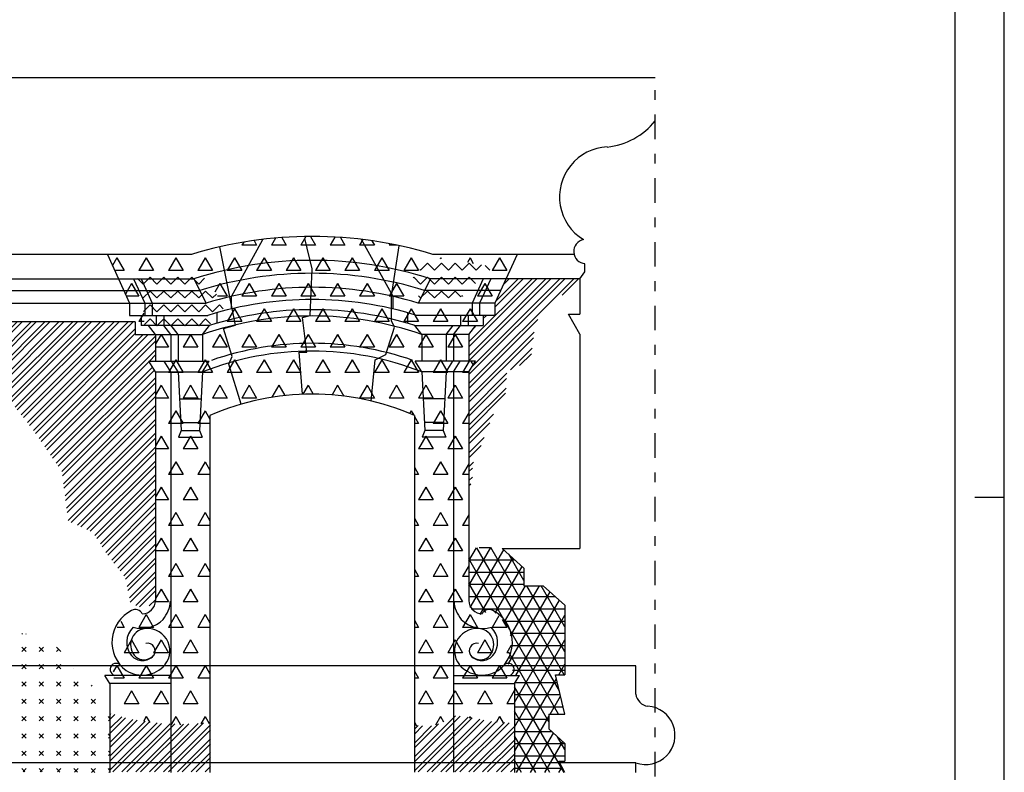
# Model space of a CAD drawing. Extents: x -78.4 to 5.6, y -16.9 to 42.6.
# Drawn here: x -4.4 to 5.6, y 10.1 to 17.8 of the extents above; entities that cross this region are included whole.
import ezdxf

# ---------------------------------------------------------------- set-up
doc = ezdxf.new("R2010")
doc.units = 0
doc.header["$MEASUREMENT"] = 0
doc.linetypes.add('TRATTOPUNTO', pattern=[0.55, 0.25, -0.15, 0, -0.15])
doc.layers.get('0').update_dxf_attribs({"linetype": 'CONTINUOUS'})
doc.layers.add('DEG', color=2, linetype='CONTINUOUS')

# ---------------------------------------------------------------- blocks, each defined once
blk = doc.blocks.new('*X2')
at = {"color": 0}
for p, q in [((-3.521, 10.671), (-3.516, 10.677)), ((-3.521, 10.621), (-3.477, 10.665)), ((-3.521, 10.53), (-3.407, 10.643)), ((-0.42, 10.237), (-0.003, 10.654)), ((-0.42, 10.187), (0.043, 10.65)), ((-3.521, 10.48), (-3.369, 10.632)), ((-3.521, 10.388), (-3.293, 10.616)), ((-3.521, 10.338), (-3.249, 10.61)), ((-3.521, 10.247), (-3.169, 10.599)), ((-3.521, 10.197), (-3.125, 10.593)), ((-3.521, 10.105), (-3.045, 10.581)), ((-3.496, 10.08), (-3.001, 10.575)), ((-3.405, 10.08), (-2.914, 10.571)), ((-3.355, 10.08), (-2.866, 10.57)), ((-3.264, 10.08), (-2.777, 10.566)), ((-3.214, 10.08), (-2.724, 10.57)), ((-3.122, 10.08), (-2.626, 10.576)), ((-3.072, 10.08), (-2.573, 10.58)), ((-2.981, 10.08), (-2.501, 10.56)), ((-0.42, 10.095), (0.124, 10.639)), ((-0.42, 10.328), (-0.177, 10.571)), ((-0.42, 10.52), (-0.385, 10.555)), ((-0.42, 10.47), (-0.34, 10.55)), ((-0.42, 10.378), (-0.249, 10.549)), ((-0.385, 10.08), (0.167, 10.632)), ((-0.294, 10.08), (0.244, 10.617)), ((-0.244, 10.08), (0.284, 10.607)), ((-0.152, 10.08), (0.363, 10.595)), ((-0.102, 10.08), (0.41, 10.592)), ((-0.011, 10.08), (0.495, 10.586)), ((0.039, 10.08), (0.542, 10.582)), ((0.131, 10.08), (0.603, 10.552)), ((-2.931, 10.08), (-2.501, 10.51)), ((0.181, 10.08), (0.603, 10.502)), ((-2.839, 10.08), (-2.501, 10.418)), ((-2.789, 10.08), (-2.501, 10.368)), ((0.272, 10.08), (0.603, 10.411)), ((0.322, 10.08), (0.603, 10.361)), ((-2.698, 10.08), (-2.501, 10.277)), ((0.413, 10.08), (0.603, 10.27)), ((-2.648, 10.08), (-2.501, 10.227)), ((0.463, 10.08), (0.603, 10.22)), ((-2.557, 10.08), (-2.501, 10.136)), ((-2.507, 10.08), (-2.501, 10.086)), ((0.555, 10.08), (0.603, 10.128))]:
    blk.add_line(p, q, dxfattribs=at)
blk = doc.blocks.new('*X3')
at = {"color": 0}
for p, q in [((-0.354, 15.203), (-0.283, 15.274)), ((-0.283, 15.274), (-0.212, 15.203)), ((-0.212, 15.203), (-0.141, 15.274)), ((-0.141, 15.274), (-0.071, 15.203)), ((-0.071, 15.203), (0, 15.274)), ((0, 15.274), (0.071, 15.203)), ((0.071, 15.203), (0.141, 15.274)), ((0.141, 15.274), (0.212, 15.203)), ((0.212, 15.203), (0.267, 15.258)), ((-0.36, 15.209), (-0.354, 15.203)), ((0.305, 15.251), (0.352, 15.205)), ((-3.239, 15.118), (-3.182, 15.061)), ((-3.182, 15.061), (-3.111, 15.132)), ((-3.111, 15.132), (-3.041, 15.061)), ((-3.041, 15.061), (-2.97, 15.132)), ((-2.97, 15.132), (-2.899, 15.061)), ((-2.899, 15.061), (-2.828, 15.132)), ((-2.828, 15.132), (-2.758, 15.061)), ((-2.758, 15.061), (-2.687, 15.132)), ((-2.687, 15.132), (-2.616, 15.061)), ((-2.616, 15.061), (-2.557, 15.121)), ((-0.429, 15.127), (-0.424, 15.132)), ((-0.424, 15.132), (-0.354, 15.061)), ((-0.354, 15.061), (-0.283, 15.132)), ((-0.283, 15.132), (-0.212, 15.061)), ((-0.212, 15.061), (-0.141, 15.132)), ((-0.141, 15.132), (-0.071, 15.061)), ((-0.071, 15.061), (0, 15.132)), ((0, 15.132), (0.071, 15.061)), ((0.071, 15.061), (0.141, 15.132)), ((0.141, 15.132), (0.205, 15.069)), ((-3.182, 14.92), (-3.111, 14.991)), ((-3.111, 14.991), (-3.041, 14.92)), ((-3.041, 14.92), (-2.97, 14.991)), ((-2.97, 14.991), (-2.899, 14.92)), ((-2.899, 14.92), (-2.828, 14.991)), ((-2.828, 14.991), (-2.758, 14.92)), ((-2.758, 14.92), (-2.687, 14.991)), ((-2.687, 14.991), (-2.616, 14.92)), ((-2.616, 14.92), (-2.546, 14.991)), ((-2.546, 14.991), (-2.475, 14.92)), ((-2.475, 14.92), (-2.436, 14.958)), ((-0.354, 14.92), (-0.283, 14.991)), ((-0.283, 14.991), (-0.212, 14.92)), ((-0.212, 14.92), (-0.141, 14.991)), ((-0.141, 14.991), (-0.071, 14.92)), ((-0.071, 14.92), (0, 14.991)), ((0, 14.991), (0.058, 14.933)), ((-3.185, 14.922), (-3.182, 14.92)), ((-0.376, 14.943), (-0.354, 14.92)), ((-3.177, 14.784), (-3.111, 14.849)), ((-3.111, 14.849), (-3.041, 14.779)), ((-3.041, 14.779), (-2.97, 14.849)), ((-2.97, 14.849), (-2.899, 14.779)), ((-2.899, 14.779), (-2.828, 14.849)), ((-2.828, 14.849), (-2.758, 14.779)), ((-2.758, 14.779), (-2.687, 14.849)), ((-2.687, 14.849), (-2.616, 14.779)), ((-2.616, 14.779), (-2.546, 14.849)), ((-2.546, 14.849), (-2.475, 14.779)), ((-2.475, 14.779), (-2.404, 14.849)), ((-2.404, 14.849), (-2.365, 14.81)), ((-3.17, 14.649), (-3.111, 14.708)), ((-3.111, 14.708), (-3.041, 14.637)), ((-3.041, 14.637), (-2.97, 14.708)), ((-2.97, 14.708), (-2.899, 14.637)), ((-2.899, 14.637), (-2.828, 14.708)), ((-2.828, 14.708), (-2.758, 14.637)), ((-2.758, 14.637), (-2.687, 14.708)), ((-2.687, 14.708), (-2.616, 14.637)), ((-2.616, 14.637), (-2.546, 14.708)), ((-2.546, 14.708), (-2.494, 14.656))]:
    blk.add_line(p, q, dxfattribs=at)
blk = doc.blocks.new('*X4')
at = {"color": 0}
for p, q in [((-2.157, 15.49), (-2.175, 15.459)), ((-2.025, 15.459), (-2.175, 15.459)), ((-2.052, 15.506), (-2.025, 15.459)), ((-1.833, 15.531), (-1.875, 15.459)), ((-1.725, 15.459), (-1.875, 15.459)), ((-1.77, 15.536), (-1.725, 15.459)), ((-1.524, 15.547), (-1.575, 15.459)), ((-1.425, 15.459), (-1.575, 15.459)), ((-1.477, 15.548), (-1.425, 15.459)), ((-1.227, 15.541), (-1.275, 15.459)), ((-1.125, 15.459), (-1.275, 15.459)), ((-1.171, 15.538), (-1.125, 15.459)), ((-0.942, 15.516), (-0.975, 15.459)), ((-0.825, 15.459), (-0.975, 15.459)), ((-0.851, 15.504), (-0.825, 15.459)), ((-0.667, 15.473), (-0.675, 15.459)), ((-0.597, 15.459), (-0.675, 15.459)), ((-3.45, 15.329), (-3.495, 15.251)), ((-3.45, 15.329), (-3.375, 15.199)), ((-3.15, 15.329), (-3.225, 15.199)), ((-3.15, 15.329), (-3.075, 15.199)), ((-2.85, 15.329), (-2.925, 15.199)), ((-2.85, 15.329), (-2.775, 15.199)), ((-2.55, 15.329), (-2.625, 15.199)), ((-2.55, 15.329), (-2.475, 15.199)), ((-2.25, 15.329), (-2.325, 15.199)), ((-2.25, 15.329), (-2.175, 15.199)), ((-1.95, 15.329), (-2.025, 15.199)), ((-1.95, 15.329), (-1.875, 15.199)), ((-1.65, 15.329), (-1.725, 15.199)), ((-1.65, 15.329), (-1.575, 15.199)), ((-1.35, 15.329), (-1.425, 15.199)), ((-1.35, 15.329), (-1.275, 15.199)), ((-1.05, 15.329), (-1.125, 15.199)), ((-1.05, 15.329), (-0.975, 15.199)), ((-0.75, 15.329), (-0.825, 15.199)), ((-0.75, 15.329), (-0.675, 15.199)), ((-0.45, 15.329), (-0.525, 15.199)), ((-0.45, 15.329), (-0.375, 15.199)), ((-0.15, 15.329), (-0.155, 15.32)), ((-0.15, 15.329), (-0.144, 15.319)), ((0.15, 15.329), (0.123, 15.281)), ((0.15, 15.329), (0.183, 15.271)), ((0.45, 15.329), (0.375, 15.199)), ((0.45, 15.329), (0.525, 15.199)), ((-3.375, 15.199), (-3.472, 15.199)), ((-3.075, 15.199), (-3.225, 15.199)), ((-2.775, 15.199), (-2.925, 15.199)), ((-2.475, 15.199), (-2.625, 15.199)), ((-2.175, 15.199), (-2.325, 15.199)), ((-1.875, 15.199), (-2.025, 15.199)), ((-1.575, 15.199), (-1.725, 15.199)), ((-1.275, 15.199), (-1.425, 15.199)), ((-0.975, 15.199), (-1.125, 15.199)), ((-0.675, 15.199), (-0.825, 15.199)), ((-0.375, 15.199), (-0.525, 15.199)), ((0.525, 15.199), (0.375, 15.199)), ((-3.3, 15.069), (-3.363, 14.96)), ((-3.3, 15.069), (-3.225, 14.939)), ((-2.4, 15.069), (-2.452, 14.98)), ((-2.4, 15.069), (-2.325, 14.939)), ((-2.1, 15.069), (-2.175, 14.939)), ((-2.1, 15.069), (-2.025, 14.939)), ((-1.8, 15.069), (-1.875, 14.939)), ((-1.8, 15.069), (-1.725, 14.939)), ((-1.5, 15.069), (-1.575, 14.939)), ((-1.5, 15.069), (-1.425, 14.939)), ((-1.2, 15.069), (-1.275, 14.939)), ((-1.2, 15.069), (-1.125, 14.939)), ((-0.9, 15.069), (-0.975, 14.939)), ((-0.9, 15.069), (-0.825, 14.939)), ((-0.6, 15.069), (-0.675, 14.939)), ((-0.6, 15.069), (-0.525, 14.939)), ((0.3, 15.069), (0.225, 14.939)), ((0.3, 15.069), (0.375, 14.939)), ((-3.225, 14.939), (-3.354, 14.939)), ((-2.325, 14.939), (-2.423, 14.939)), ((-2.025, 14.939), (-2.175, 14.939)), ((-1.725, 14.939), (-1.875, 14.939)), ((-1.425, 14.939), (-1.575, 14.939)), ((-1.125, 14.939), (-1.275, 14.939)), ((-0.825, 14.939), (-0.975, 14.939)), ((-0.525, 14.939), (-0.675, 14.939)), ((0.075, 14.939), (0.064, 14.939)), ((0.071, 14.945), (0.075, 14.939)), ((0.375, 14.939), (0.225, 14.939)), ((-3.176, 14.764), (-3.225, 14.679)), ((-2.25, 14.809), (-2.325, 14.679)), ((-2.25, 14.809), (-2.175, 14.679)), ((-1.95, 14.809), (-2.025, 14.679)), ((-1.95, 14.809), (-1.875, 14.679)), ((-1.65, 14.809), (-1.725, 14.679)), ((-1.65, 14.809), (-1.575, 14.679)), ((-1.35, 14.809), (-1.425, 14.679)), ((-1.35, 14.809), (-1.275, 14.679)), ((-1.05, 14.809), (-1.125, 14.679)), ((-1.05, 14.809), (-0.975, 14.679)), ((-0.75, 14.809), (-0.825, 14.679)), ((-0.75, 14.809), (-0.675, 14.679)), ((-0.45, 14.809), (-0.525, 14.679)), ((-0.45, 14.809), (-0.375, 14.679)), ((-0.15, 14.809), (-0.225, 14.679)), ((-0.15, 14.809), (-0.075, 14.679)), ((0.15, 14.809), (0.075, 14.679)), ((0.15, 14.809), (0.225, 14.679)), ((-3.171, 14.679), (-3.225, 14.679)), ((-2.175, 14.679), (-2.325, 14.679)), ((-1.875, 14.679), (-2.025, 14.679)), ((-1.575, 14.679), (-1.725, 14.679)), ((-1.275, 14.679), (-1.425, 14.679)), ((-0.975, 14.679), (-1.125, 14.679)), ((-0.675, 14.679), (-0.825, 14.679)), ((-0.375, 14.679), (-0.525, 14.679)), ((-0.075, 14.679), (-0.225, 14.679)), ((0.225, 14.679), (0.075, 14.679)), ((-3, 14.549), (-3.056, 14.452)), ((-3, 14.549), (-2.925, 14.419)), ((-2.7, 14.549), (-2.775, 14.419)), ((-2.7, 14.549), (-2.625, 14.419)), ((-2.4, 14.549), (-2.475, 14.419)), ((-2.4, 14.549), (-2.325, 14.419)), ((-2.1, 14.549), (-2.175, 14.419)), ((-2.1, 14.549), (-2.025, 14.419)), ((-1.8, 14.549), (-1.875, 14.419)), ((-1.8, 14.549), (-1.725, 14.419)), ((-1.5, 14.549), (-1.575, 14.419)), ((-1.5, 14.549), (-1.425, 14.419)), ((-1.2, 14.549), (-1.275, 14.419)), ((-1.2, 14.549), (-1.125, 14.419)), ((-0.9, 14.549), (-0.975, 14.419)), ((-0.9, 14.549), (-0.825, 14.419)), ((-0.6, 14.549), (-0.675, 14.419)), ((-0.6, 14.549), (-0.525, 14.419)), ((-0.3, 14.549), (-0.375, 14.419)), ((-0.3, 14.549), (-0.225, 14.419)), ((0, 14.549), (-0.075, 14.419)), ((0, 14.549), (0.075, 14.419)), ((-2.925, 14.419), (-3.056, 14.419)), ((-2.625, 14.419), (-2.775, 14.419)), ((-2.325, 14.419), (-2.475, 14.419)), ((-2.025, 14.419), (-2.175, 14.419)), ((-1.725, 14.419), (-1.875, 14.419)), ((-1.425, 14.419), (-1.575, 14.419)), ((-1.125, 14.419), (-1.275, 14.419)), ((-0.825, 14.419), (-0.975, 14.419)), ((-0.525, 14.419), (-0.675, 14.419)), ((-0.225, 14.419), (-0.375, 14.419)), ((0.075, 14.419), (-0.075, 14.419)), ((-2.85, 14.289), (-2.925, 14.16)), ((-2.85, 14.289), (-2.775, 14.16)), ((-2.55, 14.289), (-2.625, 14.16)), ((-2.55, 14.289), (-2.475, 14.16)), ((-2.25, 14.289), (-2.325, 14.16)), ((-2.25, 14.289), (-2.175, 14.16)), ((-1.95, 14.289), (-2.025, 14.16)), ((-1.95, 14.289), (-1.875, 14.16)), ((-1.65, 14.289), (-1.725, 14.16)), ((-1.65, 14.289), (-1.575, 14.16)), ((-1.35, 14.289), (-1.425, 14.16)), ((-1.35, 14.289), (-1.275, 14.16)), ((-1.05, 14.289), (-1.125, 14.16)), ((-1.05, 14.289), (-0.975, 14.16)), ((-0.75, 14.289), (-0.825, 14.16)), ((-0.75, 14.289), (-0.675, 14.16)), ((-0.45, 14.289), (-0.525, 14.16)), ((-0.45, 14.289), (-0.375, 14.16)), ((-0.15, 14.289), (-0.225, 14.16)), ((-0.15, 14.289), (-0.075, 14.16)), ((0.142, 14.276), (0.075, 14.16)), ((0.158, 14.276), (0.181, 14.236)), ((-2.775, 14.16), (-2.925, 14.16)), ((-2.475, 14.16), (-2.625, 14.16)), ((-2.175, 14.16), (-2.325, 14.16)), ((-1.875, 14.16), (-2.025, 14.16)), ((-1.575, 14.16), (-1.725, 14.16)), ((-1.275, 14.16), (-1.425, 14.16)), ((-0.975, 14.16), (-1.125, 14.16)), ((-0.675, 14.16), (-0.825, 14.16)), ((-0.375, 14.16), (-0.525, 14.16)), ((-0.075, 14.16), (-0.225, 14.16)), ((0.138, 14.16), (0.075, 14.16)), ((-3, 14.03), (-3.056, 13.933)), ((-3, 14.03), (-2.925, 13.9)), ((-2.7, 14.03), (-2.775, 13.9)), ((-2.7, 14.03), (-2.625, 13.9)), ((-2.4, 14.03), (-2.475, 13.9)), ((-2.4, 14.03), (-2.325, 13.9)), ((-2.1, 14.03), (-2.175, 13.9)), ((-2.1, 14.03), (-2.025, 13.9)), ((-1.8, 14.03), (-1.871, 13.907)), ((-1.8, 14.03), (-1.739, 13.925)), ((-1.5, 14.03), (-1.553, 13.938)), ((-1.5, 14.03), (-1.448, 13.94)), ((-1.2, 14.03), (-1.256, 13.932)), ((-1.2, 14.03), (-1.137, 13.92)), ((-0.9, 14.03), (-0.975, 13.9)), ((-0.9, 14.03), (-0.825, 13.9)), ((-0.6, 14.03), (-0.675, 13.9)), ((-0.6, 14.03), (-0.525, 13.9)), ((-0.3, 14.03), (-0.375, 13.9)), ((-0.3, 14.03), (-0.225, 13.9)), ((0, 14.03), (-0.075, 13.9)), ((0, 14.03), (0.075, 13.9)), ((-2.925, 13.9), (-3.056, 13.9)), ((-2.625, 13.9), (-2.775, 13.9)), ((-2.325, 13.9), (-2.475, 13.9)), ((-2.025, 13.9), (-2.175, 13.9)), ((-0.825, 13.9), (-0.975, 13.9)), ((-0.525, 13.9), (-0.675, 13.9)), ((-0.225, 13.9), (-0.375, 13.9)), ((0.075, 13.9), (-0.075, 13.9)), ((-2.85, 13.77), (-2.925, 13.64)), ((-2.85, 13.77), (-2.775, 13.64)), ((-2.55, 13.77), (-2.625, 13.64)), ((-2.55, 13.77), (-2.501, 13.685)), ((-0.45, 13.77), (-0.466, 13.743)), ((-0.45, 13.77), (-0.424, 13.725)), ((-0.15, 13.77), (-0.225, 13.64)), ((-0.15, 13.77), (-0.075, 13.64)), ((-0.417, 13.713), (-0.375, 13.64)), ((0.138, 13.749), (0.075, 13.64)), ((-2.775, 13.64), (-2.925, 13.64)), ((-2.501, 13.64), (-2.625, 13.64)), ((-0.375, 13.64), (-0.417, 13.64)), ((-0.075, 13.64), (-0.225, 13.64)), ((0.138, 13.64), (0.075, 13.64)), ((-3, 13.51), (-3.056, 13.413)), ((-3, 13.51), (-2.925, 13.38)), ((-2.7, 13.51), (-2.775, 13.38)), ((-2.7, 13.51), (-2.625, 13.38)), ((-0.3, 13.51), (-0.375, 13.38)), ((-0.3, 13.51), (-0.225, 13.38)), ((0, 13.51), (-0.075, 13.38)), ((0, 13.51), (0.075, 13.38)), ((-2.925, 13.38), (-3.056, 13.38)), ((-2.625, 13.38), (-2.775, 13.38)), ((-0.225, 13.38), (-0.375, 13.38)), ((0.075, 13.38), (-0.075, 13.38)), ((-2.85, 13.25), (-2.925, 13.12)), ((-2.85, 13.25), (-2.775, 13.12)), ((-2.55, 13.25), (-2.625, 13.12)), ((-2.55, 13.25), (-2.501, 13.165)), ((-0.15, 13.25), (-0.225, 13.12)), ((-0.15, 13.25), (-0.075, 13.12)), ((-0.417, 13.193), (-0.375, 13.12)), ((0.138, 13.229), (0.075, 13.12)), ((-2.775, 13.12), (-2.925, 13.12)), ((-2.501, 13.12), (-2.625, 13.12)), ((-0.375, 13.12), (-0.417, 13.12)), ((-0.075, 13.12), (-0.225, 13.12)), ((0.138, 13.12), (0.075, 13.12)), ((-3, 12.99), (-3.056, 12.893)), ((-3, 12.99), (-2.925, 12.86)), ((-2.7, 12.99), (-2.775, 12.86)), ((-2.7, 12.99), (-2.625, 12.86)), ((-0.3, 12.99), (-0.375, 12.86)), ((-0.3, 12.99), (-0.225, 12.86)), ((0, 12.99), (-0.075, 12.86)), ((0, 12.99), (0.075, 12.86)), ((-2.925, 12.86), (-3.056, 12.86)), ((-2.625, 12.86), (-2.775, 12.86)), ((-0.225, 12.86), (-0.375, 12.86)), ((0.075, 12.86), (-0.075, 12.86)), ((-2.85, 12.731), (-2.925, 12.601)), ((-2.85, 12.731), (-2.775, 12.601)), ((-2.55, 12.731), (-2.625, 12.601)), ((-2.55, 12.731), (-2.501, 12.646)), ((-0.417, 12.673), (-0.375, 12.601)), ((-0.15, 12.731), (-0.225, 12.601)), ((-0.15, 12.731), (-0.075, 12.601)), ((0.138, 12.71), (0.075, 12.601)), ((-2.775, 12.601), (-2.925, 12.601)), ((-2.501, 12.601), (-2.625, 12.601)), ((-0.375, 12.601), (-0.417, 12.601)), ((-0.075, 12.601), (-0.225, 12.601)), ((0.138, 12.601), (0.075, 12.601)), ((-3, 12.471), (-3.056, 12.374)), ((-3, 12.471), (-2.925, 12.341)), ((-2.7, 12.471), (-2.775, 12.341)), ((-2.7, 12.471), (-2.625, 12.341)), ((-0.3, 12.471), (-0.375, 12.341)), ((-0.3, 12.471), (-0.225, 12.341)), ((0, 12.471), (-0.075, 12.341)), ((0, 12.471), (0.075, 12.341)), ((-2.925, 12.341), (-3.056, 12.341)), ((-2.625, 12.341), (-2.775, 12.341)), ((-0.225, 12.341), (-0.375, 12.341)), ((0.075, 12.341), (-0.075, 12.341)), ((-2.85, 12.211), (-2.925, 12.081)), ((-2.85, 12.211), (-2.775, 12.081)), ((-2.55, 12.211), (-2.625, 12.081)), ((-2.55, 12.211), (-2.501, 12.126)), ((-0.417, 12.154), (-0.375, 12.081)), ((-0.15, 12.211), (-0.225, 12.081)), ((-0.15, 12.211), (-0.075, 12.081)), ((0.138, 12.19), (0.075, 12.081)), ((-2.775, 12.081), (-2.925, 12.081)), ((-2.501, 12.081), (-2.625, 12.081)), ((-0.375, 12.081), (-0.417, 12.081)), ((-0.075, 12.081), (-0.225, 12.081)), ((0.138, 12.081), (0.075, 12.081)), ((-3, 11.951), (-3.056, 11.854)), ((-3, 11.951), (-2.925, 11.821)), ((-2.7, 11.951), (-2.775, 11.821)), ((-2.7, 11.951), (-2.625, 11.821)), ((-0.3, 11.951), (-0.375, 11.821)), ((-0.3, 11.951), (-0.225, 11.821)), ((0, 11.951), (-0.075, 11.821)), ((0, 11.951), (0.075, 11.821)), ((-2.925, 11.821), (-3.057, 11.821)), ((-2.625, 11.821), (-2.775, 11.821)), ((-0.225, 11.821), (-0.375, 11.821)), ((0.075, 11.821), (-0.075, 11.821)), ((-3.15, 11.691), (-3.225, 11.561)), ((-3.15, 11.691), (-3.075, 11.561)), ((-2.85, 11.691), (-2.925, 11.561)), ((-2.85, 11.691), (-2.775, 11.561)), ((-2.55, 11.691), (-2.625, 11.561)), ((-2.55, 11.691), (-2.501, 11.606)), ((-0.15, 11.691), (-0.225, 11.561)), ((-0.15, 11.691), (-0.075, 11.561)), ((0.15, 11.691), (0.075, 11.561)), ((0.15, 11.691), (0.225, 11.561)), ((0.443, 11.68), (0.375, 11.561)), ((-3.375, 11.561), (-3.448, 11.561)), ((-3.411, 11.625), (-3.375, 11.561)), ((-3.075, 11.561), (-3.225, 11.561)), ((-2.775, 11.561), (-2.925, 11.561)), ((-2.501, 11.561), (-2.625, 11.561)), ((-0.417, 11.634), (-0.375, 11.561)), ((-0.375, 11.561), (-0.417, 11.561)), ((-0.075, 11.561), (-0.225, 11.561)), ((0.225, 11.561), (0.075, 11.561)), ((0.525, 11.561), (0.375, 11.561)), ((0.479, 11.64), (0.525, 11.561)), ((-3.3, 11.432), (-3.375, 11.302)), ((-3.3, 11.432), (-3.225, 11.302)), ((-3, 11.432), (-3.075, 11.302)), ((-3, 11.432), (-2.925, 11.302)), ((-2.7, 11.432), (-2.775, 11.302)), ((-2.7, 11.432), (-2.625, 11.302)), ((-0.3, 11.432), (-0.375, 11.302)), ((-0.3, 11.432), (-0.225, 11.302)), ((0, 11.432), (-0.075, 11.302)), ((0, 11.432), (0.075, 11.302)), ((0.3, 11.432), (0.225, 11.302)), ((0.3, 11.432), (0.375, 11.302)), ((0.567, 11.374), (0.525, 11.302)), ((-3.225, 11.302), (-3.375, 11.302)), ((-2.925, 11.302), (-3.075, 11.302)), ((-2.625, 11.302), (-2.775, 11.302)), ((-0.225, 11.302), (-0.375, 11.302)), ((0.075, 11.302), (-0.075, 11.302)), ((0.375, 11.302), (0.225, 11.302)), ((0.554, 11.302), (0.525, 11.302)), ((-3.45, 11.172), (-3.487, 11.108)), ((-3.45, 11.172), (-3.375, 11.042)), ((-3.15, 11.172), (-3.225, 11.042)), ((-3.15, 11.172), (-3.075, 11.042)), ((-2.85, 11.172), (-2.925, 11.042)), ((-2.85, 11.172), (-2.775, 11.042)), ((-2.55, 11.172), (-2.625, 11.042)), ((-2.55, 11.172), (-2.501, 11.087)), ((-0.15, 11.172), (-0.225, 11.042)), ((-0.15, 11.172), (-0.075, 11.042)), ((0.15, 11.172), (0.075, 11.042)), ((0.15, 11.172), (0.225, 11.042)), ((0.45, 11.172), (0.375, 11.042)), ((0.45, 11.172), (0.525, 11.042)), ((-3.375, 11.042), (-3.481, 11.042)), ((-3.075, 11.042), (-3.225, 11.042)), ((-2.775, 11.042), (-2.925, 11.042)), ((-2.501, 11.042), (-2.625, 11.042)), ((-0.417, 11.115), (-0.375, 11.042)), ((-0.375, 11.042), (-0.417, 11.042)), ((-0.075, 11.042), (-0.225, 11.042)), ((0.225, 11.042), (0.075, 11.042)), ((0.525, 11.042), (0.375, 11.042)), ((-3.3, 10.912), (-3.375, 10.782)), ((-3.3, 10.912), (-3.225, 10.782)), ((-3, 10.912), (-3.075, 10.782)), ((-3, 10.912), (-2.925, 10.782)), ((-2.7, 10.912), (-2.775, 10.782)), ((-2.7, 10.912), (-2.625, 10.782)), ((-0.3, 10.912), (-0.375, 10.782)), ((-0.3, 10.912), (-0.225, 10.782)), ((0, 10.912), (-0.075, 10.782)), ((0, 10.912), (0.075, 10.782)), ((0.3, 10.912), (0.225, 10.782)), ((0.3, 10.912), (0.375, 10.782)), ((0.6, 10.912), (0.525, 10.782)), ((0.6, 10.912), (0.603, 10.907)), ((-3.225, 10.782), (-3.375, 10.782)), ((-2.925, 10.782), (-3.075, 10.782)), ((-2.625, 10.782), (-2.775, 10.782)), ((-0.225, 10.782), (-0.375, 10.782)), ((0.075, 10.782), (-0.075, 10.782)), ((0.375, 10.782), (0.225, 10.782)), ((0.603, 10.782), (0.525, 10.782)), ((-3.15, 10.652), (-3.18, 10.6)), ((-3.15, 10.652), (-3.115, 10.591)), ((-2.85, 10.652), (-2.897, 10.571)), ((-2.85, 10.652), (-2.801, 10.567)), ((-2.55, 10.652), (-2.593, 10.578)), ((-2.55, 10.652), (-2.51, 10.582)), ((-0.15, 10.652), (-0.201, 10.564)), ((-0.15, 10.652), (-0.119, 10.598)), ((0.15, 10.652), (0.141, 10.636)), ((0.15, 10.652), (0.161, 10.633)), ((0.45, 10.652), (0.415, 10.591)), ((0.45, 10.652), (0.488, 10.586)), ((-0.417, 10.595), (-0.394, 10.556))]:
    blk.add_line(p, q, dxfattribs=at)
blk = doc.blocks.new('*X5')
at = {"color": 0}
for p, q in [((0.138, 11.989), (0.361, 12.375)), ((0.138, 12.239), (0.215, 12.373)), ((0.152, 11.762), (0.493, 12.353)), ((1.061, 10.912), (0.218, 12.373)), ((0.242, 12.375), (0.36, 12.375)), ((1.111, 11.076), (0.361, 12.375)), ((1.053, 10.676), (0.138, 12.261)), ((0.138, 12.25), (0.607, 12.25)), ((0.254, 11.691), (0.587, 12.267)), ((0.699, 12.039), (0.545, 12.306)), ((0.407, 11.704), (0.682, 12.181)), ((0.138, 12.125), (0.699, 12.125)), ((0.31, 11.713), (0.138, 12.011)), ((0.138, 12), (0.699, 12)), ((0.501, 11.617), (0.714, 11.986)), ((0.563, 11.474), (0.858, 11.986)), ((1.117, 11.315), (0.73, 11.986)), ((1.117, 11.565), (0.874, 11.986)), ((0.138, 11.875), (1.019, 11.875)), ((0.54, 11.185), (0.966, 11.923)), ((0.161, 11.75), (1.117, 11.75)), ((0.618, 11.07), (1.061, 11.837)), ((0.603, 10.794), (1.117, 11.685)), ((0.493, 11.625), (1.117, 11.625)), ((0.559, 11.5), (1.117, 11.5)), ((0.567, 11.375), (1.117, 11.375)), ((0.603, 10.544), (1.117, 11.435)), ((0.538, 11.25), (1.117, 11.25)), ((0.955, 10.597), (0.552, 11.294)), ((1.054, 11.076), (1.117, 11.185)), ((0.537, 11.07), (0.535, 11.073)), ((0.584, 11.125), (1.117, 11.125)), ((0.603, 10.294), (1.032, 11.037)), ((1.109, 10.08), (0.603, 10.956)), ((0.609, 11), (1.04, 11)), ((0.603, 10.875), (1.07, 10.875)), ((0.968, 10.676), (1.074, 10.86)), ((0.603, 10.75), (1.1, 10.75)), ((0.964, 10.08), (0.603, 10.706)), ((0.624, 10.08), (0.955, 10.653)), ((1.112, 10.676), (1.116, 10.682)), ((0.603, 10.625), (0.955, 10.625)), ((0.603, 10.5), (0.983, 10.5)), ((0.82, 10.08), (0.603, 10.456)), ((0.768, 10.08), (1.001, 10.483)), ((1.117, 10.315), (1.042, 10.445)), ((0.603, 10.375), (1.117, 10.375)), ((0.912, 10.08), (1.095, 10.396)), ((0.603, 10.25), (1.117, 10.25)), ((0.675, 10.08), (0.603, 10.206)), ((0.603, 10.125), (1.094, 10.125)), ((1.057, 10.08), (1.088, 10.135))]:
    blk.add_line(p, q, dxfattribs=at)
blk = doc.blocks.new('*X6')
at = {"color": 0}
for p, q in [((0.138, 14.139), (1.115, 15.116)), ((0.138, 14.28), (0.974, 15.116)), ((0.138, 14.422), (0.832, 15.116)), ((0.138, 14.047), (1.207, 15.116)), ((0.138, 14.33), (0.924, 15.116)), ((0.138, 14.472), (0.782, 15.116)), ((0.175, 14.225), (1.065, 15.116)), ((0.403, 14.828), (0.691, 15.116)), ((0.412, 14.887), (0.641, 15.116)), ((0.488, 15.054), (0.55, 15.116)), ((1.091, 14.95), (1.257, 15.116)), ((0.138, 13.997), (0.842, 14.701)), ((0.285, 14.71), (0.318, 14.743)), ((0.138, 13.906), (0.805, 14.572)), ((0.192, 14.617), (0.214, 14.639)), ((0.138, 13.856), (0.797, 14.515)), ((0.562, 14.188), (0.783, 14.41)), ((0.654, 14.23), (0.776, 14.352)), ((0.138, 13.764), (0.526, 14.152)), ((0.138, 13.714), (0.523, 14.099)), ((0.138, 13.623), (0.517, 14.002)), ((0.138, 13.573), (0.513, 13.948)), ((0.138, 13.482), (0.391, 13.735)), ((0.138, 13.432), (0.353, 13.647)), ((0.138, 13.34), (0.295, 13.497)), ((0.138, 13.29), (0.263, 13.415)), ((0.138, 13.199), (0.184, 13.244)), ((0.138, 13.149), (0.174, 13.185)), ((0.138, 13.057), (0.174, 13.093)), ((0.138, 13.007), (0.157, 13.026))]:
    blk.add_line(p, q, dxfattribs=at)
blk = doc.blocks.new('*X7')
at = {"color": 0}
for p, q in [((-4.821, 14.271), (-4.416, 14.676)), ((-4.809, 14.191), (-4.324, 14.676)), ((-4.803, 14.147), (-4.274, 14.676)), ((-4.796, 14.346), (-4.466, 14.676)), ((-4.792, 14.067), (-4.183, 14.676)), ((-4.763, 14.046), (-4.133, 14.676)), ((-4.722, 14.511), (-4.557, 14.676)), ((-4.715, 14.568), (-4.607, 14.676)), ((-4.706, 14.669), (-4.699, 14.676)), ((-4.706, 14.011), (-4.042, 14.676)), ((-4.675, 13.992), (-3.992, 14.676)), ((-4.618, 13.958), (-3.9, 14.676)), ((-4.593, 13.933), (-3.85, 14.676)), ((-4.552, 13.883), (-3.759, 14.676)), ((-4.529, 13.856), (-3.709, 14.676)), ((-4.488, 13.806), (-3.617, 14.676)), ((-4.465, 13.778), (-3.567, 14.676)), ((-4.424, 13.728), (-3.476, 14.676)), ((-4.401, 13.701), (-3.426, 14.676)), ((-4.362, 13.649), (-3.335, 14.676)), ((-4.34, 13.62), (-3.285, 14.676)), ((-4.301, 13.568), (-3.262, 14.607)), ((-4.28, 13.539), (-3.262, 14.557)), ((-4.242, 13.486), (-3.181, 14.547)), ((-4.221, 13.456), (-3.131, 14.547)), ((-4.184, 13.402), (-3.056, 14.53)), ((-4.164, 13.372), (-3.056, 14.48)), ((-4.127, 13.318), (-3.056, 14.389)), ((-4.107, 13.288), (-3.122, 14.273)), ((-3.119, 14.276), (-3.056, 14.339)), ((-4.07, 13.234), (-3.087, 14.216)), ((-4.049, 13.204), (-3.068, 14.185)), ((-4.012, 13.15), (-3.056, 14.106)), ((-4.005, 13.107), (-3.056, 14.056)), ((-3.994, 13.026), (-3.056, 13.965)), ((-3.989, 12.982), (-3.056, 13.915)), ((-3.978, 12.901), (-3.056, 13.823)), ((-3.973, 12.856), (-3.056, 13.773)), ((-3.962, 12.775), (-3.056, 13.682)), ((-3.957, 12.731), (-3.056, 13.632)), ((-3.947, 12.65), (-3.056, 13.54)), ((-3.917, 12.63), (-3.056, 13.49)), ((-3.853, 12.602), (-3.056, 13.399)), ((-3.819, 12.586), (-3.056, 13.349)), ((-3.755, 12.558), (-3.056, 13.257)), ((-3.721, 12.543), (-3.056, 13.207)), ((-3.673, 12.499), (-3.056, 13.116)), ((-3.654, 12.468), (-3.056, 13.066)), ((-3.618, 12.412), (-3.056, 12.975)), ((-3.599, 12.382), (-3.056, 12.925)), ((-3.564, 12.325), (-3.056, 12.833)), ((-3.542, 12.297), (-3.056, 12.783)), ((-3.502, 12.246), (-3.056, 12.692)), ((-3.48, 12.217), (-3.056, 12.642)), ((-3.44, 12.166), (-3.056, 12.55)), ((-3.418, 12.138), (-3.056, 12.5)), ((-3.378, 12.087), (-3.056, 12.409)), ((-3.361, 12.054), (-3.056, 12.359)), ((-3.346, 11.978), (-3.056, 12.268)), ((-3.337, 11.936), (-3.056, 12.218)), ((-3.322, 11.861), (-3.056, 12.126)), ((-3.313, 11.819), (-3.056, 12.076)), ((-3.258, 11.783), (-3.056, 11.985)), ((-3.221, 11.769), (-3.056, 11.935)), ((-3.12, 11.78), (-3.056, 11.843))]:
    blk.add_line(p, q, dxfattribs=at)
blk = doc.blocks.new('*X8')
at = {"color": 0}
for p, q in [((-4.906, 11.49), (-4.907, 11.492)), ((-4.773, 11.49), (-4.729, 11.535)), ((-4.729, 11.49), (-4.773, 11.535)), ((-4.596, 11.49), (-4.569, 11.518)), ((-4.552, 11.49), (-4.581, 11.52)), ((-4.419, 11.49), (-4.413, 11.497)), ((-4.375, 11.49), (-4.377, 11.492)), ((-5.127, 11.314), (-5.082, 11.358)), ((-5.082, 11.314), (-5.127, 11.358)), ((-4.95, 11.314), (-4.906, 11.358)), ((-4.906, 11.314), (-4.95, 11.358)), ((-4.773, 11.314), (-4.729, 11.358)), ((-4.729, 11.314), (-4.773, 11.358)), ((-4.596, 11.314), (-4.552, 11.358)), ((-4.552, 11.314), (-4.596, 11.358)), ((-4.419, 11.314), (-4.375, 11.358)), ((-4.375, 11.314), (-4.419, 11.358)), ((-4.243, 11.314), (-4.198, 11.358)), ((-4.198, 11.314), (-4.243, 11.358)), ((-4.022, 11.314), (-4.066, 11.358)), ((-5.259, 11.314), (-5.268, 11.323)), ((-4.066, 11.314), (-4.04, 11.34)), ((-5.303, 11.137), (-5.259, 11.181)), ((-5.259, 11.137), (-5.303, 11.181)), ((-5.127, 11.137), (-5.082, 11.181)), ((-5.082, 11.137), (-5.127, 11.181)), ((-4.95, 11.137), (-4.906, 11.181)), ((-4.906, 11.137), (-4.95, 11.181)), ((-4.773, 11.137), (-4.729, 11.181)), ((-4.729, 11.137), (-4.773, 11.181)), ((-4.596, 11.137), (-4.552, 11.181)), ((-4.552, 11.137), (-4.596, 11.181)), ((-4.419, 11.137), (-4.375, 11.181)), ((-4.375, 11.137), (-4.419, 11.181)), ((-4.243, 11.137), (-4.198, 11.181)), ((-4.198, 11.137), (-4.243, 11.181)), ((-4.066, 11.137), (-4.022, 11.181)), ((-4.022, 11.137), (-4.066, 11.181)), ((-3.889, 11.137), (-3.888, 11.138)), ((-5.303, 10.96), (-5.259, 11.004)), ((-5.259, 10.96), (-5.303, 11.004)), ((-5.127, 10.96), (-5.082, 11.004)), ((-5.082, 10.96), (-5.127, 11.004)), ((-4.95, 10.96), (-4.906, 11.004)), ((-4.906, 10.96), (-4.95, 11.004)), ((-4.773, 10.96), (-4.729, 11.004)), ((-4.729, 10.96), (-4.773, 11.004)), ((-4.596, 10.96), (-4.552, 11.004)), ((-4.552, 10.96), (-4.596, 11.004)), ((-4.419, 10.96), (-4.375, 11.004)), ((-4.375, 10.96), (-4.419, 11.004)), ((-4.243, 10.96), (-4.198, 11.004)), ((-4.198, 10.96), (-4.243, 11.004)), ((-4.066, 10.96), (-4.022, 11.004)), ((-4.022, 10.96), (-4.066, 11.004)), ((-3.889, 10.96), (-3.845, 11.004)), ((-3.845, 10.96), (-3.889, 11.004)), ((-3.712, 10.96), (-3.702, 10.97)), ((-5.303, 10.783), (-5.259, 10.828)), ((-5.259, 10.783), (-5.303, 10.828)), ((-5.127, 10.783), (-5.082, 10.828)), ((-5.082, 10.783), (-5.127, 10.828)), ((-4.95, 10.783), (-4.906, 10.828)), ((-4.906, 10.783), (-4.95, 10.828)), ((-4.773, 10.783), (-4.729, 10.828)), ((-4.729, 10.783), (-4.773, 10.828)), ((-4.596, 10.783), (-4.552, 10.828)), ((-4.552, 10.783), (-4.596, 10.828)), ((-4.419, 10.783), (-4.375, 10.828)), ((-4.375, 10.783), (-4.419, 10.828)), ((-4.243, 10.783), (-4.198, 10.828)), ((-4.198, 10.783), (-4.243, 10.828)), ((-4.066, 10.783), (-4.022, 10.828)), ((-4.022, 10.783), (-4.066, 10.828)), ((-3.889, 10.783), (-3.845, 10.828)), ((-3.845, 10.783), (-3.889, 10.828)), ((-3.712, 10.783), (-3.668, 10.828)), ((-3.668, 10.783), (-3.712, 10.828)), ((-5.303, 10.607), (-5.259, 10.651)), ((-5.259, 10.607), (-5.303, 10.651)), ((-5.127, 10.607), (-5.082, 10.651)), ((-5.082, 10.607), (-5.127, 10.651)), ((-4.95, 10.607), (-4.906, 10.651)), ((-4.906, 10.607), (-4.95, 10.651)), ((-4.773, 10.607), (-4.729, 10.651)), ((-4.729, 10.607), (-4.773, 10.651)), ((-4.596, 10.607), (-4.552, 10.651)), ((-4.552, 10.607), (-4.596, 10.651)), ((-4.419, 10.607), (-4.375, 10.651)), ((-4.375, 10.607), (-4.419, 10.651)), ((-4.243, 10.607), (-4.198, 10.651)), ((-4.198, 10.607), (-4.243, 10.651)), ((-4.066, 10.607), (-4.022, 10.651)), ((-4.022, 10.607), (-4.066, 10.651)), ((-3.889, 10.607), (-3.845, 10.651)), ((-3.845, 10.607), (-3.889, 10.651)), ((-3.712, 10.607), (-3.668, 10.651)), ((-3.668, 10.607), (-3.712, 10.651)), ((-3.521, 10.636), (-3.536, 10.651)), ((-3.536, 10.607), (-3.521, 10.621)), ((-5.303, 10.43), (-5.259, 10.474)), ((-5.259, 10.43), (-5.303, 10.474)), ((-5.127, 10.43), (-5.082, 10.474)), ((-5.082, 10.43), (-5.127, 10.474)), ((-4.95, 10.43), (-4.906, 10.474)), ((-4.906, 10.43), (-4.95, 10.474)), ((-4.773, 10.43), (-4.729, 10.474)), ((-4.729, 10.43), (-4.773, 10.474)), ((-4.596, 10.43), (-4.552, 10.474)), ((-4.552, 10.43), (-4.596, 10.474)), ((-4.419, 10.43), (-4.375, 10.474)), ((-4.375, 10.43), (-4.419, 10.474)), ((-4.243, 10.43), (-4.198, 10.474)), ((-4.198, 10.43), (-4.243, 10.474)), ((-4.066, 10.43), (-4.022, 10.474)), ((-4.022, 10.43), (-4.066, 10.474)), ((-3.889, 10.43), (-3.845, 10.474)), ((-3.845, 10.43), (-3.889, 10.474)), ((-3.712, 10.43), (-3.668, 10.474)), ((-3.668, 10.43), (-3.712, 10.474)), ((-3.521, 10.459), (-3.536, 10.474)), ((-3.536, 10.43), (-3.521, 10.444)), ((-5.48, 10.253), (-5.436, 10.297)), ((-5.436, 10.253), (-5.48, 10.297)), ((-5.303, 10.253), (-5.259, 10.297)), ((-5.259, 10.253), (-5.303, 10.297)), ((-5.127, 10.253), (-5.082, 10.297)), ((-5.082, 10.253), (-5.127, 10.297)), ((-4.95, 10.253), (-4.906, 10.297)), ((-4.906, 10.253), (-4.95, 10.297)), ((-4.773, 10.253), (-4.729, 10.297)), ((-4.729, 10.253), (-4.773, 10.297)), ((-4.596, 10.253), (-4.552, 10.297)), ((-4.552, 10.253), (-4.596, 10.297)), ((-4.419, 10.253), (-4.375, 10.297)), ((-4.375, 10.253), (-4.419, 10.297)), ((-4.243, 10.253), (-4.198, 10.297)), ((-4.198, 10.253), (-4.243, 10.297)), ((-4.066, 10.253), (-4.022, 10.297)), ((-4.022, 10.253), (-4.066, 10.297)), ((-3.889, 10.253), (-3.845, 10.297)), ((-3.845, 10.253), (-3.889, 10.297)), ((-3.712, 10.253), (-3.668, 10.297)), ((-3.668, 10.253), (-3.712, 10.297)), ((-3.521, 10.283), (-3.536, 10.297)), ((-3.536, 10.253), (-3.521, 10.268)), ((-5.657, 10.076), (-5.613, 10.12)), ((-5.613, 10.076), (-5.657, 10.12)), ((-5.48, 10.076), (-5.436, 10.12)), ((-5.436, 10.076), (-5.48, 10.12)), ((-5.303, 10.076), (-5.259, 10.12)), ((-5.259, 10.076), (-5.303, 10.12)), ((-5.127, 10.076), (-5.082, 10.12)), ((-5.082, 10.076), (-5.127, 10.12)), ((-4.95, 10.076), (-4.906, 10.12)), ((-4.906, 10.076), (-4.95, 10.12)), ((-4.746, 10.093), (-4.773, 10.12)), ((-4.756, 10.093), (-4.729, 10.12)), ((-4.567, 10.091), (-4.596, 10.12)), ((-4.581, 10.091), (-4.552, 10.12)), ((-4.388, 10.089), (-4.419, 10.12)), ((-4.406, 10.089), (-4.375, 10.12)), ((-4.21, 10.087), (-4.243, 10.12)), ((-4.231, 10.088), (-4.198, 10.12)), ((-4.031, 10.085), (-4.066, 10.12)), ((-4.056, 10.086), (-4.022, 10.12)), ((-3.852, 10.084), (-3.889, 10.12)), ((-3.882, 10.084), (-3.845, 10.12)), ((-3.673, 10.082), (-3.712, 10.12)), ((-3.707, 10.082), (-3.668, 10.12)), ((-3.521, 10.106), (-3.536, 10.12)), ((-3.532, 10.08), (-3.521, 10.091)), ((-5.657, 9.899), (-5.613, 9.944)), ((-5.613, 9.899), (-5.657, 9.944)), ((-5.48, 9.899), (-5.436, 9.944)), ((-5.436, 9.899), (-5.48, 9.944)), ((-5.303, 9.899), (-5.259, 9.944)), ((-5.259, 9.899), (-5.303, 9.944)), ((-5.127, 9.899), (-5.082, 9.944)), ((-5.082, 9.899), (-5.127, 9.944)), ((-4.95, 9.899), (-4.906, 9.944)), ((-4.906, 9.899), (-4.95, 9.944)), ((-4.764, 9.935), (-4.773, 9.944)), ((-4.773, 9.899), (-4.755, 9.918)), ((-5.657, 9.723), (-5.613, 9.767)), ((-5.613, 9.723), (-5.657, 9.767)), ((-5.48, 9.723), (-5.436, 9.767)), ((-5.436, 9.723), (-5.48, 9.767)), ((-5.303, 9.723), (-5.259, 9.767)), ((-5.259, 9.723), (-5.303, 9.767)), ((-5.127, 9.723), (-5.082, 9.767)), ((-5.082, 9.723), (-5.127, 9.767)), ((-4.95, 9.723), (-4.906, 9.767)), ((-4.906, 9.723), (-4.95, 9.767)), ((-4.773, 9.723), (-4.729, 9.767)), ((-4.729, 9.723), (-4.773, 9.767)), ((-4.596, 9.723), (-4.552, 9.767)), ((-4.552, 9.723), (-4.596, 9.767)), ((-5.657, 9.546), (-5.613, 9.59)), ((-5.613, 9.546), (-5.657, 9.59)), ((-5.48, 9.546), (-5.436, 9.59)), ((-5.436, 9.546), (-5.48, 9.59)), ((-5.303, 9.546), (-5.259, 9.59)), ((-5.259, 9.546), (-5.303, 9.59)), ((-5.127, 9.546), (-5.082, 9.59)), ((-5.082, 9.546), (-5.127, 9.59)), ((-4.95, 9.546), (-4.906, 9.59)), ((-4.906, 9.546), (-4.95, 9.59)), ((-4.773, 9.546), (-4.729, 9.59)), ((-4.729, 9.546), (-4.773, 9.59)), ((-4.596, 9.546), (-4.552, 9.59)), ((-4.552, 9.546), (-4.596, 9.59)), ((-4.419, 9.546), (-4.375, 9.59)), ((-4.375, 9.546), (-4.419, 9.59)), ((-5.657, 9.369), (-5.613, 9.413)), ((-5.613, 9.369), (-5.657, 9.413)), ((-5.48, 9.369), (-5.436, 9.413)), ((-5.436, 9.369), (-5.48, 9.413)), ((-5.303, 9.369), (-5.259, 9.413)), ((-5.259, 9.369), (-5.303, 9.413)), ((-5.127, 9.369), (-5.082, 9.413)), ((-5.082, 9.369), (-5.127, 9.413)), ((-4.95, 9.369), (-4.906, 9.413)), ((-4.906, 9.369), (-4.95, 9.413)), ((-4.773, 9.369), (-4.729, 9.413)), ((-4.729, 9.369), (-4.773, 9.413)), ((-4.596, 9.369), (-4.552, 9.413)), ((-4.552, 9.369), (-4.596, 9.413)), ((-4.419, 9.369), (-4.375, 9.413)), ((-4.375, 9.369), (-4.419, 9.413)), ((-5.622, 9.228), (-5.613, 9.237)), ((-5.48, 9.192), (-5.436, 9.237)), ((-5.436, 9.192), (-5.48, 9.237)), ((-5.303, 9.192), (-5.259, 9.237)), ((-5.259, 9.192), (-5.303, 9.237)), ((-5.127, 9.192), (-5.082, 9.237)), ((-5.082, 9.192), (-5.127, 9.237)), ((-4.95, 9.192), (-4.906, 9.237)), ((-4.906, 9.192), (-4.95, 9.237)), ((-4.773, 9.192), (-4.729, 9.237)), ((-4.729, 9.192), (-4.773, 9.237)), ((-4.596, 9.192), (-4.552, 9.237)), ((-4.552, 9.192), (-4.596, 9.237)), ((-4.419, 9.192), (-4.375, 9.237)), ((-4.375, 9.192), (-4.419, 9.237)), ((-5.613, 9.192), (-5.632, 9.212)), ((-5.657, 9.016), (-5.613, 9.06)), ((-5.613, 9.016), (-5.657, 9.06)), ((-5.48, 9.016), (-5.436, 9.06)), ((-5.436, 9.016), (-5.48, 9.06)), ((-5.303, 9.016), (-5.259, 9.06)), ((-5.259, 9.016), (-5.303, 9.06)), ((-5.127, 9.016), (-5.082, 9.06)), ((-5.082, 9.016), (-5.127, 9.06)), ((-4.95, 9.016), (-4.906, 9.06)), ((-4.906, 9.016), (-4.95, 9.06)), ((-4.773, 9.016), (-4.729, 9.06)), ((-4.729, 9.016), (-4.773, 9.06)), ((-4.596, 9.016), (-4.552, 9.06)), ((-4.552, 9.016), (-4.596, 9.06)), ((-4.419, 9.016), (-4.375, 9.06)), ((-4.375, 9.016), (-4.419, 9.06)), ((-5.613, 8.839), (-5.657, 8.883)), ((-5.656, 8.84), (-5.613, 8.883)), ((-5.48, 8.839), (-5.436, 8.883)), ((-5.436, 8.839), (-5.48, 8.883)), ((-5.303, 8.839), (-5.259, 8.883)), ((-5.259, 8.839), (-5.303, 8.883)), ((-5.127, 8.839), (-5.082, 8.883)), ((-5.087, 8.843), (-5.127, 8.883)), ((-4.773, 8.839), (-4.729, 8.883)), ((-4.729, 8.839), (-4.773, 8.883)), ((-5.617, 8.666), (-5.639, 8.689)), ((-5.638, 8.68), (-5.613, 8.706)), ((-4.746, 8.68), (-4.773, 8.706)), ((-4.773, 8.662), (-4.742, 8.693))]:
    blk.add_line(p, q, dxfattribs=at)

msp = doc.modelspace()

# ---------------------------------------------------------------- linework, layer by layer
at = {"color": 7}
for p, q in [((5.596, -16.813), (5.596, 42.587)), ((5.596, 12.887), (5.296, 12.887))]:
    msp.add_line(p, q, dxfattribs=at)
at = {"color": 4}
msp.add_line((5.096, -16.313), (5.096, 42.087), dxfattribs=at)
for p, q in [((2.038, 17.164), (-48.21, 17.164)), ((-2.283, 14.936), (-1.963, 15.518)), ((-0.635, 14.936), (-0.955, 15.518)), ((-2.689, 15.364), (-54.564, 15.364)), ((-3.547, 15.364), (-3.321, 14.867)), ((1.21, 15.364), (-0.229, 15.364)), ((0.629, 15.364), (0.403, 14.867)), ((1.321, 15.188), (1.321, 15.27)), ((1.271, 15.116), (1.321, 15.188)), ((-54.371, 15.116), (-2.665, 15.116)), ((-3.279, 15.116), (-3.166, 14.867)), ((-3.203, 15.116), (-3.09, 14.867)), ((-2.665, 15.116), (-2.541, 14.867)), ((-0.253, 15.116), (-0.377, 14.867)), ((1.271, 15.116), (-0.253, 15.116)), ((0.285, 15.116), (0.172, 14.867)), ((0.361, 15.116), (0.248, 14.867)), ((1.271, 15.116), (1.271, 14.756)), ((-43.813, 14.996), (-2.605, 14.996)), ((0.462, 14.996), (-0.313, 14.996)), ((-43.835, 14.867), (-2.541, 14.867)), ((-3.321, 14.867), (-3.321, 14.743)), ((-3.166, 14.867), (-3.166, 14.743)), ((-3.09, 14.867), (-3.09, 14.743)), ((-2.283, 14.809), (-2.283, 14.936)), ((-0.635, 14.809), (-0.635, 14.936)), ((0.403, 14.867), (-0.377, 14.867)), ((0.172, 14.867), (0.172, 14.743)), ((0.248, 14.867), (0.248, 14.743)), ((0.403, 14.867), (0.403, 14.743)), ((-2.43, 14.771), (-2.43, 14.662)), ((-0.488, 14.771), (-0.488, 14.662)), ((1.154, 14.756), (1.271, 14.756)), ((1.271, 14.55), (1.154, 14.756)), ((-3.262, 14.676), (-6.101, 14.676)), ((-3.321, 14.743), (-2.522, 14.743)), ((-3.262, 14.676), (-3.262, 14.547)), ((-3.203, 14.743), (-3.203, 14.639)), ((-3.048, 14.743), (-3.048, 14.639)), ((-2.972, 14.743), (-2.972, 14.639)), ((0.403, 14.743), (-0.396, 14.743)), ((0.054, 14.743), (0.054, 14.639)), ((0.13, 14.743), (0.13, 14.639)), ((0.285, 14.743), (0.285, 14.639)), ((-2.506, 14.639), (-3.203, 14.639)), ((-3.056, 14.547), (-3.127, 14.639)), ((-2.901, 14.547), (-2.972, 14.639)), ((-2.825, 14.547), (-2.896, 14.639)), ((-2.577, 14.547), (-2.506, 14.639)), ((-0.412, 14.639), (0.285, 14.639)), ((-0.341, 14.547), (-0.412, 14.639)), ((-0.093, 14.547), (-0.022, 14.639)), ((-0.017, 14.547), (0.054, 14.639)), ((0.138, 14.547), (0.209, 14.639)), ((-3.262, 14.547), (-2.577, 14.547)), ((-3.056, 14.547), (-3.056, 14.276)), ((-2.901, 14.547), (-2.901, 14.276)), ((-2.825, 14.547), (-2.825, 14.276)), ((-2.577, 14.547), (-2.577, 14.276)), ((0.138, 14.547), (-0.341, 14.547)), ((-0.341, 14.547), (-0.341, 14.276)), ((-0.093, 14.547), (-0.093, 14.276)), ((-0.017, 14.547), (-0.017, 14.276)), ((0.138, 14.547), (0.138, 14.276)), ((1.271, 14.55), (1.271, 12.366)), ((-3.124, 14.276), (-2.509, 14.276)), ((-3.056, 14.166), (-3.124, 14.276)), ((-2.901, 14.166), (-2.969, 14.276)), ((-2.825, 14.166), (-2.893, 14.276)), ((-2.577, 14.166), (-2.509, 14.276)), ((0.206, 14.276), (-0.409, 14.276)), ((-0.341, 14.166), (-0.409, 14.276)), ((-0.093, 14.166), (-0.025, 14.276)), ((-0.017, 14.166), (0.051, 14.276)), ((0.138, 14.166), (0.206, 14.276)), ((-3.056, 14.166), (-3.056, 11.834)), ((-3.056, 14.166), (-2.577, 14.166)), ((-2.901, 14.166), (-2.901, 10.08)), ((-2.825, 14.166), (-2.795, 13.57)), ((-2.577, 14.166), (-2.607, 13.57)), ((0.138, 14.166), (-0.341, 14.166)), ((-0.341, 14.166), (-0.311, 13.57)), ((-0.093, 14.166), (-0.123, 13.57)), ((-0.017, 14.166), (-0.017, 10.085)), ((0.138, 14.166), (0.138, 11.834)), ((0.138, 14.166), (0.138, 11.845)), ((-2.81, 13.89), (-2.592, 13.89)), ((-0.108, 13.89), (-0.326, 13.89)), ((-2.501, 13.722), (-2.501, 10.08)), ((-0.417, 13.722), (-0.417, 10.085)), ((-2.795, 13.57), (-2.822, 13.5)), ((-2.799, 13.65), (-2.603, 13.65)), ((-2.795, 13.57), (-2.607, 13.57)), ((-2.607, 13.57), (-2.58, 13.5)), ((-0.311, 13.57), (-0.338, 13.5)), ((-0.119, 13.65), (-0.315, 13.65)), ((-0.123, 13.57), (-0.311, 13.57)), ((-0.123, 13.57), (-0.096, 13.5)), ((-2.822, 13.5), (-2.58, 13.5)), ((-0.096, 13.5), (-0.338, 13.5)), ((0.479, 12.366), (1.271, 12.366)), ((0.479, 12.366), (0.699, 12.166)), ((0.699, 12.166), (0.699, 11.986)), ((0.699, 11.986), (0.897, 11.986)), ((0.897, 11.986), (1.117, 11.786)), ((1.117, 11.786), (1.117, 11.076)), ((1.84, 11.17), (-4.758, 11.17)), ((1.84, 10.88), (1.84, 11.17)), ((-2.901, 11.07), (-3.572, 11.07)), ((-3.521, 10.99), (-3.572, 11.07)), ((-0.017, 11.07), (0.654, 11.07)), ((0.603, 10.99), (0.654, 11.07)), ((1.023, 11.076), (1.117, 11.076)), ((1.117, 10.676), (1.023, 11.076)), ((-2.901, 10.99), (-3.521, 10.99)), ((-3.521, 10.99), (-3.521, 10.08)), ((-0.017, 10.99), (0.603, 10.99)), ((0.603, 10.99), (0.603, 10.08)), ((0.955, 10.676), (1.117, 10.676)), ((0.955, 10.676), (0.955, 10.526)), ((1.117, 10.376), (0.955, 10.526)), ((1.117, 10.376), (1.117, 10.196)), ((1.84, 10.18), (-4.758, 10.18)), ((1.057, 10.196), (1.117, 10.196)), ((1.117, 10.08), (1.057, 10.196)), ((1.84, 10.08), (1.84, 10.18))]:
    msp.add_line(p, q)
at = {"linetype": 'TRATTOPUNTO'}
msp.add_line((2.038, 0.291), (2.038, 17.164), dxfattribs=at)
for centre, radius, start, end in [((1.474, 17.177), 0.721, 275.9249, 321.4538), ((1.572, 15.951), 0.51, 92.7241, 140.9217), ((1.572, 15.951), 0.51, 140.9217, 238.601), ((1.572, 15.951), 0.51, 179.7014, 182.0415), ((-1.459, 11.341), 4.207, 72.9999, 107.0001), ((1.331, 15.394), 0.124, 101.1165, 265.631), ((-1.459, 11.341), 3.963, 72.2893, 107.7107), ((-1.459, 11.341), 3.831, 72.5939, 107.4061), ((-1.459, 11.341), 3.688, 72.9458, 107.0542), ((-1.459, 11.341), 3.564, 72.6494, 107.3506), ((-1.459, 11.341), 3.46, 72.3886, 107.6114), ((-1.459, 11.341), 3.396, 70.7768, 109.2232), ((-1.459, 11.341), 3.117, 70.7768, 109.2232), ((-1.459, 11.341), 3.038, 68.4107, 111.5893), ((-1.459, 11.341), 2.599, 66.3668, 113.6332), ((-3.197, 11.84), 0.142, 272.4145, 357.4912), ((-3.251, 11.864), 0.351, 320.813, 354.29), ((0.333, 11.864), 0.351, 185.71, 219.187), ((0.279, 11.84), 0.142, 182.5088, 267.5855), ((-3.139, 11.409), 0.361, 116.3795, 232.9911), ((-3.261, 11.664), 0.078, 26.3059, 119.6162), ((0.343, 11.664), 0.078, 60.3838, 153.6941), ((0.221, 11.409), 0.361, 307.0089, 63.6205), ((-3.139, 11.409), 0.211, 133.7253, 220.4119), ((-3.144, 11.384), 0.166, 106.1786, 235.5679), ((-3.199, 11.856), 0.307, 253.6177, 315.8325), ((-3.138, 11.321), 0.228, 321.2791, 103.2337), ((0.22, 11.321), 0.228, 76.7663, 218.7209), ((0.281, 11.856), 0.307, 224.1675, 286.3823), ((0.226, 11.384), 0.166, 304.4321, 73.8214), ((0.221, 11.409), 0.211, 319.5881, 46.2747), ((-3.138, 11.321), 0.0784, 321.2791, 103.2337), ((0.22, 11.321), 0.0784, 76.7663, 218.7209), ((-3.188, 11.374), 0.151, 222.1926, 317.6357), ((-3.175, 11.369), 0.138, 242.9912, 318.2488), ((0.257, 11.369), 0.138, 221.7512, 297.0088), ((0.27, 11.374), 0.151, 222.3643, 317.8074), ((-3.456, 11.131), 0.063, 56.8387, 255.2436), ((-3.192, 11.388), 0.314, 238.4041, 318.0115), ((0.274, 11.388), 0.314, 221.9885, 301.5959), ((0.538, 11.131), 0.063, 284.7564, 123.1613), ((1.983, 10.9), 0.145, 188.3119, 262.2236), ((1.942, 10.46), 0.298, 249.984, 85.8589)]:
    msp.add_arc(centre, radius, start, end)
at = {"layer": 'DEG', "color": 4, "linetype": 'Continuous'}
for points in [[(-1.558, 13.938), (-1.591, 14.367), (-1.514, 14.367), (-1.558, 14.721), (-1.48, 14.743), (-1.458, 15.218), (-1.535, 15.527)], [(-2.182, 13.837), (-2.308, 14.246), (-2.275, 14.323), (-2.363, 14.61), (-2.242, 14.643), (-2.4, 15.441)], [(-0.857, 13.869), (-0.818, 14.29), (-0.708, 14.345), (-0.619, 14.621), (-0.652, 14.687), (-0.652, 14.942), (-0.572, 15.453)]]:
    msp.add_lwpolyline(points, dxfattribs=at)

# ---------------------------------------------------------------- block references
at = {"layer": 'DEG', "color": 2}
for name, p in [('*X4', (0, 0)), ('*X3', (0, 0)), ('*X6', (0, 0)), ('*X7', (0, 0)), ('*X5', (0, 0)), ('*X8', (0, 0)), ('*X2', (0.006, 0.006))]:
    msp.add_blockref(name, p, dxfattribs=at)

doc.saveas('drawing.dxf')
